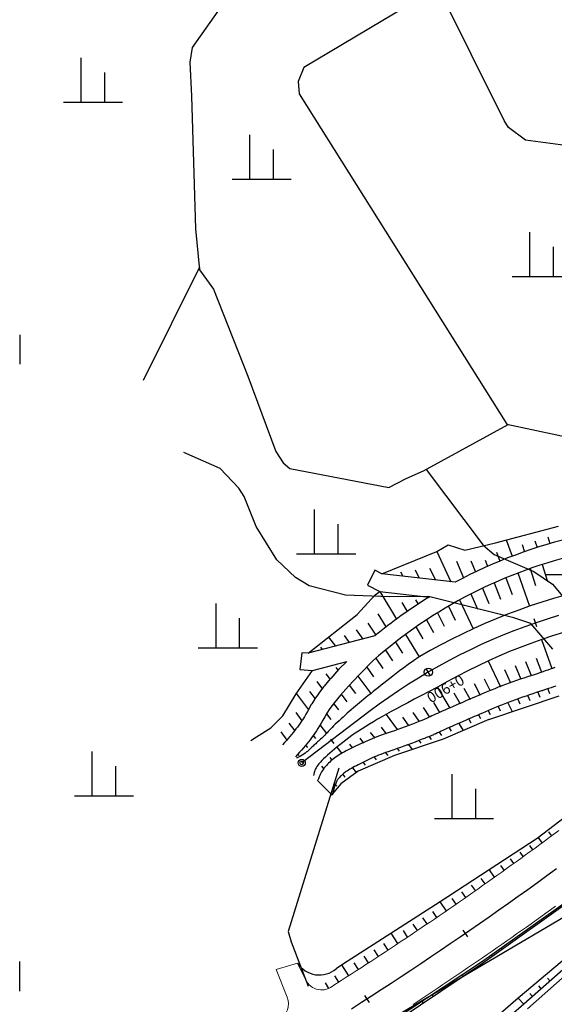
# Model space of a CAD drawing. Units: millimetres. Extents: x 197464 to 204533, y 496755 to 502633.
# Drawn here: x 197521 to 197612, y 498081 to 498247 of the extents above; entities that cross this region are included whole.
import ezdxf

# ---------------------------------------------------------------- set-up
doc = ezdxf.new("R2010")
doc.units = ezdxf.units.MM
doc.linetypes.add('CONTIN', pattern=[0])
for name, color, linetype, true_color in [('3112', 7, 'Continuous', 0xffffff), ('5112', 7, 'Continuous', 0xffffff), ('5211', 7, 'Continuous', 0xffffff)]:
    doc.layers.add(name, color=color, linetype=linetype, true_color=true_color)
doc.layers.add('적성-전곡-노선도', color=7, linetype='Continuous')
doc.styles.add('GHS', font='Gulim.ttf')

msp = doc.modelspace()

# ---------------------------------------------------------------- linework, layer by layer
at = {"layer": '3112', "color": 8}
msp.add_lwpolyline([(197686.683102, 498141.735393), (197679.630067, 498136.951033), (197643.081885, 498113.345195), (197619.841216, 498099.414533), (197584.845851, 498078.772588), (197583.785184, 498077.919004)], dxfattribs=at)
at = {"layer": '5112', "color": 0}
for points in [[(197608.270444, 498264.642604), (197604.326574, 498260.331991), (197597.861872, 498256.250772), (197569.331983, 498239.260426), (197568.387463, 498236.845712), (197568.568808, 498234.767858), (197603.638224, 498178.949749), (197616.347561, 498176.219866), (197620.394727, 498175.462109), (197642.569231, 498182.398863), (197646.220196, 498185.804121), (197667.386618, 498207.520053), (197670.78023, 498209.899879), (197672.232597, 498210.123942), (197700.651873, 498221.061697)], [(197560.106645, 498256.327055), (197550.435671, 498242.590716), (197550.044548, 498240.138521), (197550.348173, 498234.414964), (197550.994837, 498211.977347), (197551.702723, 498205.042484), (197554.04137, 498201.745428), (197559.872932, 498187.037562), (197564.591593, 498174.319503), (197565.855756, 498172.379906), (197566.949311, 498171.43427), (197583.699057, 498168.23929), (197586.617957, 498169.724281), (197589.569442, 498171.035773), (197603.906272, 498178.892175)], [(197667.964599, 498207.925371), (197642.928003, 498209.151425), (197637.132426, 498210.748032), (197634.80081, 498212.296432), (197622.942971, 498223.326652), (197621.01349, 498224.787362), (197619.497804, 498225.242676), (197606.807813, 498226.928388), (197603.942798, 498229.092283), (197603.177597, 498230.257502), (197592.025947, 498252.775316)], [(197551.661649, 498205.444871), (197542.146806, 498186.280729)], [(197611.448379, 498140.856818), (197607.736608, 498145.235099), (197604.847892, 498146.156219), (197590.398753, 498149.764673), (197583.822232, 498149.701259), (197576.375348, 498149.994035), (197570.22744, 498151.584277), (197567.937019, 498152.998901), (197564.757815, 498155.980076), (197561.283218, 498161.64635), (197559.247749, 498166.666012), (197558.366649, 498168.106095), (197555.155786, 498171.42696), (197549.05439, 498174.155555)], [(197590.003906, 498171.273853), (197599.657296, 498158.478013), (197601.485318, 498156.873037), (197608.196433, 498153.99523), (197611.355366, 498151.892036), (197613.147097, 498149.795796), (197614.663058, 498147.884486), (197616.800876, 498142.613074)], [(197575.231524, 498120.777197), (197566.671063, 498093.15667), (197567.198099, 498091.377534), (197570.086953, 498083.908954)]]:
    msp.add_lwpolyline(points, dxfattribs=at)
at = {"layer": '5211', "color": 0}
for points in [[(197531.676552, 498233.366437), (197531.676552, 498240.866437)], [(197535.676552, 498233.366437), (197535.676552, 498238.366437)], [(197528.676552, 498233.366437), (197538.676552, 498233.366437)], [(197560.192619, 498220.354961), (197560.192619, 498227.854961)], [(197564.192619, 498220.354961), (197564.192619, 498225.354961)], [(197557.192619, 498220.354961), (197567.192619, 498220.354961)], [(197607.532249, 498203.88335), (197607.532249, 498211.38335)], [(197611.532249, 498203.88335), (197611.532249, 498208.88335)], [(197604.532249, 498203.88335), (197614.532249, 498203.88335)], [(197521.379275, 498189.04637), (197521.379275, 498194.04637)], [(197571.109755, 498156.999438), (197571.109755, 498164.499438)], [(197575.109755, 498156.999438), (197575.109755, 498161.999438)], [(197568.109755, 498156.999438), (197578.109755, 498156.999438)], [(197610.254921, 498153.512523), (197620.254921, 498153.512523)], [(197554.479001, 498141.100652), (197554.479001, 498148.600652)], [(197558.479001, 498141.100652), (197558.479001, 498146.100652)], [(197551.479001, 498141.100652), (197561.479001, 498141.100652)], [(197533.550764, 498116.074393), (197533.550764, 498123.574393)], [(197537.550764, 498116.074393), (197537.550764, 498121.074393)], [(197594.415783, 498112.262868), (197594.415783, 498119.762868)], [(197530.550764, 498116.074393), (197540.550764, 498116.074393)], [(197598.415783, 498112.262868), (197598.415783, 498117.262868)], [(197591.415783, 498112.262868), (197601.415783, 498112.262868)], [(197521.286236, 498083.053054), (197521.286236, 498088.053054)]]:
    msp.add_lwpolyline(points, dxfattribs=at)
at = {"layer": '적성-전곡-노선도'}
for p, q in [((197601.762229, 498158.871065), (197612.400409, 498161.695213)), ((197603.555762, 498159.347199), (197604.531536, 498156.586866)), ((197608.405997, 498159.214065), (197608.761173, 498158.065015)), ((197610.576475, 498159.863004), (197610.905473, 498158.717965)), ((197582.530815, 498153.618397), (197591.801707, 498157.401452)), ((197591.801707, 498157.401452), (197593.762576, 498158.545664)), ((197591.801707, 498157.401452), (197594.210111, 498152.282873)), ((197593.762576, 498158.545664), (197596.551578, 498157.629108)), ((197596.551578, 498157.629108), (197601.762229, 498158.871065)), ((197606.235068, 498158.564991), (197606.63595, 498157.354434)), ((197595.118282, 498155.734261), (197596.355717, 498152.961725)), ((197597.57111, 498155.816825), (197598.360097, 498153.949592)), ((197599.986991, 498155.898146), (197600.391944, 498154.88365)), ((197601.884895, 498157.264356), (197602.449641, 498155.763016)), ((197581.362954, 498154.208576), (197580.08443, 498151.715818)), ((197582.530815, 498153.618397), (197581.362954, 498154.208576)), ((197588.140022, 498154.264598), (197588.852408, 498152.895525)), ((197590.593498, 498154.5485), (197591.565663, 498152.585265)), ((197607.579178, 498154.506129), (197608.52469, 498151.650933)), ((197609.647167, 498155.198688), (197610.542418, 498152.302416)), ((197594.90401, 498152.203526), (197582.530815, 498153.618397)), ((197583.118103, 498153.68349), (197583.199086, 498153.541981)), ((197585.649194, 498153.976373), (197586.065348, 498153.214224)), ((197603.506381, 498152.953742), (197604.575551, 498150.111423)), ((197605.531685, 498153.75758), (197607.515335, 498148.146104)), ((197580.08443, 498151.715818), (197582.189986, 498150.637821)), ((197599.528975, 498151.183304), (197600.631555, 498148.573918)), ((197601.504932, 498152.095376), (197602.603699, 498149.342727)), ((197578.365147, 498146.734382), (197581.37043, 498150.053308)), ((197581.37043, 498150.053308), (197582.189986, 498150.637821)), ((197582.189986, 498150.637821), (197584.992116, 498145.960916)), ((197582.189986, 498150.637821), (197590.523008, 498149.684942)), ((197588.233921, 498149.242681), (197588.643934, 498148.491778)), ((197595.659908, 498149.201619), (197597.957194, 498144.3192)), ((197597.580111, 498150.218407), (197598.719001, 498147.666665)), ((197611.540546, 498149.437944), (197609.572454, 498148.829598)), ((197613.505993, 498150.002666), (197611.540546, 498149.437944)), ((197585.92765, 498148.774105), (197586.799845, 498147.250037)), ((197593.769897, 498148.133931), (197594.943133, 498145.764643)), ((197605.674731, 498147.495453), (197603.746659, 498146.770187)), ((197607.616921, 498148.182015), (197605.674731, 498147.495453)), ((197609.572454, 498148.829598), (197607.616921, 498148.182015)), ((197570.066698, 498140.187746), (197578.365147, 498146.734382)), ((197581.838344, 498146.833785), (197583.222077, 498144.625659)), ((197590.086369, 498145.850089), (197591.26648, 498143.688825)), ((197591.911568, 498147.016389), (197593.080319, 498144.770267)), ((197601.833478, 498146.006508), (197599.935951, 498145.20472)), ((197603.746659, 498146.770187), (197601.833478, 498146.006508)), ((197608.748182, 498144.6583), (197608.293858, 498145.982532)), ((197608.748182, 498144.6583), (197608.293858, 498145.982532)), ((197610.487071, 498145.972261), (197608.588498, 498145.34354)), ((197612.397837, 498146.562887), (197610.487071, 498145.972261)), ((197578.198406, 498144.164229), (197579.281628, 498142.58017)), ((197580.172139, 498145.259502), (197581.491005, 498143.245554)), ((197588.295707, 498144.636176), (197589.455702, 498142.609208)), ((197598.054839, 498144.365144), (197596.190893, 498143.488117)), ((197599.935951, 498145.20472), (197598.054839, 498144.365144)), ((197606.702879, 498144.676976), (197604.830968, 498143.972836)), ((197608.588498, 498145.34354), (197606.702879, 498144.676976)), ((197581.32767, 498143.111373), (197570.066698, 498140.187746)), ((197573.526859, 498142.917462), (197574.667905, 498141.382333)), ((197576.14956, 498143.160392), (197576.988447, 498141.984803)), ((197586.545462, 498143.368298), (197588.828864, 498139.557178)), ((197594.344859, 498142.573988), (197592.517476, 498141.623124)), ((197596.190893, 498143.488117), (197594.344859, 498142.573988)), ((197601.131256, 498142.452967), (197599.304936, 498141.637846)), ((197602.973512, 498143.2314), (197601.131256, 498142.452967)), ((197604.830968, 498143.972836), (197602.973512, 498143.2314)), ((197609.560075, 498142.505065), (197607.731028, 498141.858499)), ((197609.51506, 498142.489152), (197611.249999, 498137.581245)), ((197611.401688, 498143.114924), (197609.560075, 498142.505065)), ((197613.255128, 498143.68783), (197611.401688, 498143.114924)), ((197572.150505, 498141.201046), (197572.449633, 498140.806415)), ((197584.823382, 498142.070336), (197586.00944, 498140.177653)), ((197592.517476, 498141.623124), (197590.709475, 498140.635906)), ((197597.495283, 498140.786364), (197595.70302, 498139.898862)), ((197599.304936, 498141.637846), (197597.495283, 498140.786364)), ((197605.915276, 498141.175484), (197604.113547, 498140.456293)), ((197607.731028, 498141.858499), (197605.915276, 498141.175484)), ((197568.965845, 498140.24405), (197568.67546, 498137.449358)), ((197570.066698, 498140.187746), (197568.965845, 498140.24405)), ((197570.280879, 498140.356713), (197570.352677, 498140.261993)), ((197581.50489, 498139.328959), (197582.672426, 498137.621601)), ((197583.144294, 498140.720932), (197584.338317, 498138.897623)), ((197588.828864, 498139.557178), (197587.848498, 498138.884124)), ((197588.921578, 498139.612726), (197588.828864, 498139.557178)), ((197590.709475, 498140.635906), (197588.921578, 498139.612726)), ((197595.70302, 498139.898862), (197593.928864, 498138.975695)), ((197602.326562, 498139.701213), (197600.555034, 498138.910548)), ((197604.113547, 498140.456293), (197602.326562, 498139.701213)), ((197608.613525, 498139.376731), (197609.514821, 498136.980697)), ((197568.67546, 498137.449358), (197570.820579, 498137.284013)), ((197570.820579, 498137.284013), (197576.599038, 498138.784244)), ((197575.217271, 498137.433763), (197573.87214, 498135.931907)), ((197574.759311, 498137.759319), (197575.105937, 498137.302025)), ((197576.599038, 498138.784244), (197575.273552, 498137.494877)), ((197581.002647, 498138.887002), (197578.698623, 498136.55108)), ((197579.956129, 498137.825996), (197581.103001, 498136.218807)), ((197586.215815, 498137.724027), (197585.533625, 498137.22055)), ((197586.98246, 498138.275813), (197586.215815, 498137.724027)), ((197587.848498, 498138.884124), (197586.98246, 498138.275813)), ((197590.730343, 498136.383999), (197590.02199, 498137.591573)), ((197590.730343, 498136.383999), (197590.02199, 498137.591573)), ((197592.173525, 498138.017231), (197590.437706, 498137.023855)), ((197593.928864, 498138.975695), (197592.173525, 498138.017231)), ((197598.799673, 498138.084612), (197597.06118, 498137.223736)), ((197600.555034, 498138.910548), (197598.799673, 498138.084612)), ((197600.511681, 498138.890149), (197602.56121, 498134.534287)), ((197603.286888, 498137.432078), (197604.290936, 498135.182456)), ((197605.05457, 498138.106325), (197606.022387, 498135.81587)), ((197606.820095, 498138.779749), (197607.769319, 498136.40174)), ((197610.986428, 498137.481653), (197610.580334, 498137.341523)), ((197611.383505, 498137.619839), (197610.986428, 498137.481653)), ((197611.77629, 498137.75757), (197611.383505, 498137.619839)), ((197568.03318, 498133.298145), (197570.820579, 498137.284013)), ((197573.805542, 498135.854963), (197572.756585, 498134.600667)), ((197573.038123, 498136.719155), (197573.760518, 498135.76612)), ((197578.698623, 498136.55108), (197576.891909, 498134.634964)), ((197578.447881, 498136.296866), (197580.637306, 498133.351279)), ((197583.844419, 498135.917787), (197583.350684, 498135.525365)), ((197584.362864, 498136.325647), (197583.844419, 498135.917787)), ((197584.920953, 498136.757162), (197584.362864, 498136.325647)), ((197585.533625, 498137.22055), (197584.920953, 498136.757162)), ((197588.722099, 498135.995963), (197587.027392, 498134.933967)), ((197590.437706, 498137.023855), (197588.722099, 498135.995963)), ((197595.340252, 498136.328265), (197593.637576, 498135.398557)), ((197597.06118, 498137.223736), (197595.340252, 498136.328265)), ((197599.848689, 498135.858136), (197600.839754, 498133.856733)), ((197605.930326, 498135.787222), (197605.312626, 498135.574861)), ((197606.537393, 498135.99234), (197605.930326, 498135.787222)), ((197607.129425, 498136.189785), (197606.537393, 498135.99234)), ((197607.702021, 498136.379129), (197607.129425, 498136.189785)), ((197608.250781, 498136.559944), (197607.702021, 498136.379129)), ((197608.771304, 498136.731801), (197608.250781, 498136.559944)), ((197609.260708, 498136.89459), (197608.771304, 498136.731801)), ((197609.722199, 498137.049481), (197609.260708, 498136.89459)), ((197610.160499, 498137.197962), (197609.722199, 498137.049481)), ((197610.580334, 498137.341523), (197610.160499, 498137.197962)), ((197571.521031, 498135.409735), (197572.485058, 498134.13792)), ((197572.679742, 498134.504864), (197571.878472, 498133.462881)), ((197576.891909, 498134.634964), (197575.512211, 498133.083836)), ((197577.019134, 498134.777996), (197578.067985, 498133.394275)), ((197581.938795, 498134.397905), (197581.49105, 498134.038995)), ((197582.39846, 498134.765623), (197581.938795, 498134.397905)), ((197582.869328, 498135.141619), (197582.39846, 498134.765623)), ((197583.350684, 498135.525365), (197582.869328, 498135.141619)), ((197587.027392, 498134.933967), (197585.354263, 498133.838292)), ((197591.933212, 498134.422628), (197590.505619, 498133.689608)), ((197591.911789, 498134.41161), (197594.00534, 498130.917362)), ((197591.953833, 498134.434983), (197591.912591, 498134.410273)), ((197593.637576, 498135.398557), (197591.953833, 498134.434983)), ((197596.403432, 498134.280963), (197597.453769, 498132.357367)), ((197598.127633, 498135.07027), (197599.148726, 498133.10792)), ((197601.610404, 498134.186758), (197601.023226, 498133.949207)), ((197602.210567, 498134.425383), (197601.610404, 498134.186758)), ((197602.821112, 498134.663324), (197602.210567, 498134.425383)), ((197603.439433, 498134.898823), (197602.821112, 498134.663324)), ((197604.062928, 498135.130122), (197603.439433, 498134.898823)), ((197604.688693, 498135.355684), (197604.062928, 498135.130122)), ((197605.312626, 498135.574861), (197604.688693, 498135.355684)), ((197610.676764, 498134.205398), (197610.215273, 498134.050507)), ((197610.569178, 498134.177757), (197610.879939, 498133.351619)), ((197611.123065, 498134.356578), (197610.684765, 498134.208096)), ((197611.550993, 498134.502893), (197611.131158, 498134.359332)), ((197611.965004, 498134.645742), (197611.55891, 498134.505613)), ((197565.803619, 498129.590835), (197568.03318, 498133.298145)), ((197568.066374, 498133.345611), (197570.141627, 498130.607786)), ((197570.312516, 498133.693217), (197571.219692, 498132.496403)), ((197571.794426, 498133.348049), (197571.192357, 498132.48313)), ((197575.512211, 498133.083836), (197574.489236, 498131.842877)), ((197575.658842, 498133.261712), (197576.621482, 498131.991728)), ((197579.833582, 498132.702018), (197579.455603, 498132.394564)), ((197580.22649, 498133.020404), (197579.833582, 498132.702018)), ((197580.634182, 498133.349715), (197580.22649, 498133.020404)), ((197581.05594, 498133.689422), (197580.634182, 498133.349715)), ((197581.49105, 498134.038995), (197581.05594, 498133.689422)), ((197583.70338, 498132.709375), (197582.075404, 498131.547669)), ((197585.354263, 498133.838292), (197583.70338, 498132.709375)), ((197589.20039, 498133.015878), (197588.006009, 498132.395174)), ((197590.505619, 498133.689608), (197589.20039, 498133.015878)), ((197594.674691, 498133.489579), (197595.753505, 498131.604465)), ((197597.419198, 498132.427691), (197596.957111, 498132.227328)), ((197597.886564, 498132.629543), (197597.419198, 498132.427691)), ((197598.36374, 498132.834539), (197597.886564, 498132.629543)), ((197598.855256, 498133.044332), (197598.36374, 498132.834539)), ((197599.365643, 498133.260577), (197598.855256, 498133.044332)), ((197599.898242, 498133.484359), (197599.365643, 498133.260577)), ((197600.451638, 498133.714488), (197599.898242, 498133.484359)), ((197601.023226, 498133.949207), (197600.451638, 498133.714488)), ((197600.601622, 498128.996372), (197612.482914, 498132.989689)), ((197605.694504, 498132.529292), (197605.093319, 498132.312589)), ((197606.297453, 498132.741097), (197605.694504, 498132.529292)), ((197606.898164, 498132.947618), (197606.297453, 498132.741097)), ((197607.492114, 498133.148304), (197606.898164, 498132.947618)), ((197607.212289, 498132.999827), (197607.541883, 498132.219803)), ((197608.074922, 498133.342673), (197607.492114, 498133.148304)), ((197608.642377, 498133.530317), (197608.074922, 498133.342673)), ((197609.189621, 498133.710632), (197608.642377, 498133.530317)), ((197608.890572, 498133.592758), (197609.212503, 498132.786251)), ((197609.711851, 498133.883052), (197609.191329, 498133.711195)), ((197610.207581, 498134.047937), (197609.718177, 498133.885148)), ((197570.216324, 498130.858634), (197569.930955, 498130.331905)), ((197570.592695, 498131.524351), (197570.243571, 498130.907819)), ((197571.109638, 498132.357712), (197570.658284, 498131.63461)), ((197573.75269, 498130.857267), (197573.23228, 498130.07219)), ((197574.489236, 498131.842877), (197573.75269, 498130.857267)), ((197574.321426, 498131.71525), (197575.174978, 498130.589181)), ((197577.703552, 498130.937905), (197577.361783, 498130.644456)), ((197578.044596, 498131.227174), (197577.703552, 498130.937905)), ((197578.387619, 498131.514869), (197578.044596, 498131.227174)), ((197578.735325, 498131.803595), (197578.387619, 498131.514869)), ((197579.090418, 498132.095958), (197578.735325, 498131.803595)), ((197579.455603, 498132.394564), (197579.090418, 498132.095958)), ((197582.075404, 498131.547669), (197580.56587, 498130.425647)), ((197584.972818, 498130.788561), (197584.106691, 498130.317306)), ((197585.903737, 498131.28778), (197584.972818, 498130.788561)), ((197586.910962, 498131.821229), (197585.903737, 498131.28778)), ((197588.006009, 498132.395174), (197586.910962, 498131.821229)), ((197589.511599, 498130.997866), (197590.563987, 498129.390838)), ((197591.239453, 498131.831729), (197592.279985, 498130.171274)), ((197593.613014, 498130.773694), (197593.147531, 498130.569675)), ((197594.093748, 498130.983271), (197593.613014, 498130.773694)), ((197594.58271, 498131.195734), (197594.093748, 498130.983271)), ((197595.072876, 498131.408414), (197594.58271, 498131.195734)), ((197595.557224, 498131.618637), (197595.072876, 498131.408414)), ((197596.030655, 498131.824455), (197595.557224, 498131.618637)), ((197596.495774, 498132.026801), (197596.030655, 498131.824455)), ((197596.957111, 498132.227328), (197596.495774, 498132.026801)), ((197601.597396, 498130.941893), (197601.055253, 498130.716443)), ((197602.155581, 498131.171108), (197601.597396, 498130.941893)), ((197602.727168, 498131.402351), (197602.155581, 498131.171108)), ((197602.173647, 498131.163007), (197602.535867, 498130.431522)), ((197603.309458, 498131.63387), (197602.727168, 498131.402351)), ((197603.899695, 498131.863896), (197603.309458, 498131.63387)), ((197603.843254, 498131.809559), (197604.543535, 498130.321254)), ((197604.495058, 498132.090651), (197603.899695, 498131.863896)), ((197605.093319, 498132.312589), (197604.495058, 498132.090651)), ((197605.530304, 498132.405588), (197605.878438, 498131.625577)), ((197563.735678, 498127.572291), (197565.803619, 498129.590835)), ((197567.984719, 498130.142457), (197569.015917, 498128.782024)), ((197580.56587, 498130.425647), (197568.97643, 498121.64093)), ((197569.430949, 498129.460704), (197569.191595, 498129.074371)), ((197569.675125, 498129.875098), (197569.430949, 498129.460704)), ((197569.930955, 498130.331905), (197569.675125, 498129.875098)), ((197572.857714, 498129.432824), (197572.558698, 498128.884353)), ((197573.23228, 498130.07219), (197572.857714, 498129.432824)), ((197573.143927, 498129.957812), (197573.894844, 498128.967147)), ((197575.617608, 498129.087615), (197575.281596, 498128.775659)), ((197575.962989, 498129.403872), (197575.617608, 498129.087615)), ((197576.313862, 498129.721008), (197575.962989, 498129.403872)), ((197576.666353, 498130.035598), (197576.313862, 498129.721008)), ((197577.016586, 498130.344221), (197576.666353, 498130.035598)), ((197577.361783, 498130.644456), (197577.016586, 498130.344221)), ((197582.524125, 498129.434307), (197581.792854, 498129.014087)), ((197583.293843, 498129.867751), (197582.524125, 498129.434307)), ((197583.264019, 498129.817377), (197585.126868, 498127.311155)), ((197584.106691, 498130.317306), (197583.293843, 498129.867751)), ((197585.985741, 498129.376303), (197586.966912, 498128.001323)), ((197587.754507, 498130.189769), (197588.784761, 498128.683166)), ((197590.058268, 498129.160836), (197589.693515, 498129.00438)), ((197590.38433, 498129.305646), (197590.058268, 498129.160836)), ((197590.685374, 498129.443457), (197590.38433, 498129.305646)), ((197590.975073, 498129.578917), (197590.685374, 498129.443457)), ((197591.267098, 498129.716675), (197590.975073, 498129.578917)), ((197591.575123, 498129.861378), (197591.267098, 498129.716675)), ((197591.912819, 498130.017675), (197591.575123, 498129.861378)), ((197592.29041, 498130.188995), (197591.912819, 498130.017675)), ((197592.704321, 498130.373885), (197592.29041, 498130.188995)), ((197593.147531, 498130.569675), (197592.704321, 498130.373885)), ((197597.692114, 498129.275661), (197597.227429, 498129.073505)), ((197598.151789, 498129.475466), (197597.692114, 498129.275661)), ((197598.610664, 498129.674436), (197598.151789, 498129.475466)), ((197599.073385, 498129.874282), (197598.610664, 498129.674436)), ((197598.865354, 498129.772177), (197599.217461, 498129.127326)), ((197599.544668, 498130.076746), (197599.073385, 498129.874282)), ((197600.029282, 498130.283593), (197599.544668, 498130.076746)), ((197600.53187, 498130.496534), (197600.029282, 498130.283593)), ((197600.522043, 498130.468661), (197600.853994, 498129.830712)), ((197601.055253, 498130.716443), (197600.53187, 498130.496534)), ((197561.34867, 498126.056052), (197563.735678, 498127.572291)), ((197566.820097, 498128.368031), (197567.796935, 498127.079314)), ((197568.245124, 498127.709904), (197568.001279, 498127.389964)), ((197568.484262, 498128.033915), (197568.245124, 498127.709904)), ((197568.720274, 498128.366015), (197568.484262, 498128.033915)), ((197568.955349, 498128.711153), (197568.720274, 498128.366015)), ((197569.191595, 498129.074371), (197568.955349, 498128.711153)), ((197571.724431, 498127.46632), (197571.452804, 498127.048705)), ((197571.998711, 498127.909025), (197571.724431, 498127.46632)), ((197572.27651, 498128.380482), (197571.998711, 498127.909025)), ((197572.061904, 498128.074416), (197573.167516, 498126.615812)), ((197572.558698, 498128.884353), (197572.27651, 498128.380482)), ((197574.107546, 498127.638481), (197573.86822, 498127.393485)), ((197574.368518, 498127.899839), (197574.107546, 498127.638481)), ((197574.653176, 498128.178348), (197574.368518, 498127.899839)), ((197574.958826, 498128.471429), (197574.653176, 498128.178348)), ((197575.281596, 498128.775659), (197574.958826, 498128.471429)), ((197579.185887, 498127.421247), (197578.597087, 498127.033995)), ((197579.796546, 498127.810672), (197579.185887, 498127.421247)), ((197580.432382, 498128.20448), (197579.796546, 498127.810672)), ((197581.096712, 498128.604882), (197580.432382, 498128.20448)), ((197581.792854, 498129.014087), (197581.096712, 498128.604882)), ((197582.392738, 498127.688745), (197583.220849, 498126.596241)), ((197585.852228, 498127.523281), (197585.240661, 498127.300733)), ((197586.473025, 498127.752108), (197585.852228, 498127.523281)), ((197587.090506, 498127.982677), (197586.473025, 498127.752108)), ((197587.692128, 498128.21045), (197587.090506, 498127.982677)), ((197588.265347, 498128.430891), (197587.692128, 498128.21045)), ((197588.797619, 498128.639462), (197588.265347, 498128.430891)), ((197589.2764, 498128.831627), (197588.797619, 498128.639462)), ((197589.693515, 498129.00438), (197589.2764, 498128.831627)), ((197600.601622, 498128.996372), (197592.905687, 498125.672173)), ((197593.521961, 498127.453422), (197593.162643, 498127.290393)), ((197593.922227, 498127.632217), (197593.521961, 498127.453422)), ((197593.891909, 498127.599004), (197594.267414, 498126.999783)), ((197594.355804, 498127.823752), (197593.922227, 498127.632217)), ((197594.814601, 498128.02484), (197594.355804, 498127.823752)), ((197595.290974, 498128.232516), (197594.814601, 498128.02484)), ((197595.777553, 498128.443944), (197595.290974, 498128.232516)), ((197595.554409, 498128.331882), (197596.275788, 498127.127862)), ((197596.266993, 498128.656308), (197595.777553, 498128.443944)), ((197596.751672, 498128.866675), (197596.267324, 498128.656452)), ((197597.226728, 498129.0732), (197596.753297, 498128.867382)), ((197597.20894, 498129.061247), (197597.575094, 498128.421432)), ((197560.343582, 498125.417616), (197561.34867, 498126.056052)), ((197565.443338, 498126.873472), (197566.473966, 498125.513793)), ((197566.686222, 498125.79537), (197566.38423, 498125.453547)), ((197566.970827, 498126.124363), (197566.686222, 498125.79537)), ((197567.241286, 498126.444324), (197566.970827, 498126.124363)), ((197567.500972, 498126.759246), (197567.241286, 498126.444324)), ((197567.75334, 498127.073286), (197567.500972, 498126.759246)), ((197568.001279, 498127.389964), (197567.75334, 498127.073286)), ((197570.645152, 498125.909793), (197570.37545, 498125.555927)), ((197570.914033, 498126.274103), (197570.645152, 498125.909793)), ((197571.182961, 498126.65252), (197570.914033, 498126.274103)), ((197570.915422, 498126.276058), (197571.316804, 498125.746527)), ((197571.452804, 498127.048705), (197571.182961, 498126.65252)), ((197572.351518, 498125.828255), (197572.174996, 498125.661719)), ((197572.528918, 498125.999471), (197572.351518, 498125.828255)), ((197572.706297, 498126.175485), (197572.528918, 498125.999471)), ((197572.883445, 498126.356664), (197572.706297, 498126.175485)), ((197573.062897, 498126.544391), (197572.883445, 498126.356664)), ((197573.247877, 498126.740301), (197573.062897, 498126.544391)), ((197573.441609, 498126.94603), (197573.247877, 498126.740301)), ((197573.647315, 498127.163212), (197573.441609, 498126.94603)), ((197573.86822, 498127.393485), (197573.647315, 498127.163212)), ((197576.93444, 498125.868497), (197576.413608, 498125.480472)), ((197577.472518, 498126.257835), (197576.93444, 498125.868497)), ((197578.02683, 498126.646706), (197577.472518, 498126.257835)), ((197578.597087, 498127.033995), (197578.02683, 498126.646706)), ((197578.773277, 498125.842042), (197579.407172, 498125.005761)), ((197580.558399, 498126.797859), (197581.308742, 498125.807951)), ((197581.278855, 498125.888379), (197580.868043, 498125.728218)), ((197581.700756, 498126.046374), (197581.278855, 498125.888379)), ((197582.137065, 498126.204705), (197581.700756, 498126.046374)), ((197582.591101, 498126.365875), (197582.137065, 498126.204705)), ((197583.06618, 498126.532386), (197582.591101, 498126.365875)), ((197583.565622, 498126.706743), (197583.06618, 498126.532386)), ((197584.092745, 498126.891446), (197583.565622, 498126.706743)), ((197584.650866, 498127.089), (197584.092745, 498126.891446)), ((197585.240661, 498127.300733), (197584.650866, 498127.089)), ((197589.892142, 498125.846253), (197589.35987, 498125.637681)), ((197590.393843, 498126.047508), (197589.915062, 498125.855343)), ((197590.841438, 498126.232688), (197590.424323, 498126.059936)), ((197590.537367, 498126.120225), (197590.881573, 498125.616872)), ((197591.240884, 498126.403769), (197590.876132, 498126.247313)), ((197591.601996, 498126.563879), (197591.275934, 498126.419069)), ((197591.934082, 498126.715688), (197591.633038, 498126.577877)), ((197592.245789, 498126.86133), (197591.956091, 498126.72587)), ((197592.22004, 498126.861996), (197592.599316, 498126.28283)), ((197592.544859, 498127.002392), (197592.255003, 498126.865658)), ((197592.842968, 498127.142437), (197592.544859, 498127.002392)), ((197593.162643, 498127.290393), (197592.842968, 498127.142437)), ((197566.061768, 498125.095293), (197565.709084, 498124.709715)), ((197566.38423, 498125.453547), (197566.061768, 498125.095293)), ((197569.250894, 498124.174597), (197568.944839, 498123.820808)), ((197569.544224, 498124.521615), (197569.250894, 498124.174597)), ((197569.827588, 498124.86525), (197569.544224, 498124.521615)), ((197569.63818, 498124.650211), (197569.936725, 498124.256348)), ((197570.103743, 498125.208891), (197569.827588, 498124.86525)), ((197570.37545, 498125.555927), (197570.103743, 498125.208891)), ((197570.594495, 498124.200756), (197570.442312, 498124.058025)), ((197570.742726, 498124.34029), (197570.594495, 498124.200756)), ((197570.889049, 498124.478064), (197570.742726, 498124.34029)), ((197571.03551, 498124.615513), (197570.889049, 498124.478064)), ((197571.184152, 498124.754075), (197571.03551, 498124.615513)), ((197571.337021, 498124.895184), (197571.184152, 498124.754075)), ((197571.495669, 498125.040058), (197571.337021, 498124.895184)), ((197571.65969, 498125.189033), (197571.495669, 498125.040058)), ((197571.828184, 498125.342224), (197571.65969, 498125.189033)), ((197572.000252, 498125.499747), (197571.828184, 498125.342224)), ((197572.174996, 498125.661719), (197572.000252, 498125.499747)), ((197574.461491, 498124.920201), (197573.916151, 498125.639652)), ((197574.461491, 498124.920201), (197573.916151, 498125.639652)), ((197574.964682, 498124.342078), (197574.522931, 498123.977108)), ((197574.926505, 498124.295225), (197575.733507, 498123.230569)), ((197575.427718, 498124.715483), (197574.964682, 498124.342078)), ((197575.91103, 498125.095541), (197575.427718, 498124.715483)), ((197576.413608, 498125.480472), (197575.91103, 498125.095541)), ((197577.051642, 498124.80247), (197577.525254, 498124.177645)), ((197577.502079, 498124.174726), (197577.162151, 498124.002351)), ((197577.849209, 498124.348524), (197577.502079, 498124.174726)), ((197578.202755, 498124.523722), (197577.849209, 498124.348524)), ((197578.562716, 498124.699693), (197578.202755, 498124.523722)), ((197578.929286, 498124.87566), (197578.562716, 498124.699693)), ((197579.302657, 498125.050845), (197578.929286, 498124.87566)), ((197579.683025, 498125.224471), (197579.302657, 498125.050845)), ((197580.070582, 498125.39576), (197579.683025, 498125.224471)), ((197580.465524, 498125.563935), (197580.070582, 498125.39576)), ((197580.868043, 498125.728218), (197580.465524, 498125.563935)), ((197592.905687, 498125.672173), (197584.636141, 498122.92213)), ((197585.651892, 498124.260936), (197585.093771, 498124.063382)), ((197586.254305, 498124.477167), (197585.66451, 498124.265434)), ((197586.87811, 498124.704138), (197586.266543, 498124.48159)), ((197587.510591, 498124.937245), (197586.889794, 498124.708418)), ((197587.023853, 498124.759008), (197587.645362, 498123.922848)), ((197588.139938, 498125.172216), (197587.522457, 498124.941647)), ((197588.754345, 498125.404796), (197588.152723, 498125.177023)), ((197589.342165, 498125.630808), (197588.768946, 498125.410367)), ((197588.79916, 498125.433673), (197589.120497, 498124.983363)), ((197568.283513, 498123.079358), (197567.922725, 498122.684921)), ((197568.433629, 498122.612486), (197568.068456, 498122.467125)), ((197568.623298, 498123.456858), (197568.283513, 498123.079358)), ((197568.302913, 498123.100912), (197568.462022, 498122.891004)), ((197568.75924, 498122.76721), (197568.433629, 498122.612486)), ((197568.944839, 498123.820808), (197568.623298, 498123.456858)), ((197569.0495, 498122.928887), (197568.75924, 498122.76721)), ((197569.308619, 498123.095108), (197569.0495, 498122.928887)), ((197569.540809, 498123.263462), (197569.308619, 498123.095108)), ((197569.75028, 498123.43154), (197569.540809, 498123.263462)), ((197569.941244, 498123.596932), (197569.75028, 498123.43154)), ((197570.117912, 498123.757229), (197569.941244, 498123.596932)), ((197570.284132, 498123.910661), (197570.117912, 498123.757229)), ((197570.442312, 498124.058025), (197570.284132, 498123.910661)), ((197572.990153, 498122.631997), (197572.671576, 498122.328808)), ((197573.335841, 498122.949071), (197572.990153, 498122.631997)), ((197573.707372, 498123.2794), (197573.335841, 498122.949071)), ((197574.103477, 498123.622353), (197573.707372, 498123.2794)), ((197573.751373, 498122.534665), (197574.091329, 498122.08617)), ((197574.522931, 498123.977108), (197574.103477, 498123.622353)), ((197574.579048, 498122.490573), (197574.351598, 498122.320561)), ((197574.816926, 498122.658354), (197574.579048, 498122.490573)), ((197575.066448, 498122.824826), (197574.816926, 498122.658354)), ((197575.328829, 498122.990913), (197575.066448, 498122.824826)), ((197575.60492, 498123.157404), (197575.328829, 498122.990913)), ((197575.894106, 498123.324559), (197575.60492, 498123.157404)), ((197576.195404, 498123.492504), (197575.894106, 498123.324559)), ((197576.507832, 498123.661367), (197576.195404, 498123.492504)), ((197576.830408, 498123.831274), (197576.507832, 498123.661367)), ((197577.162151, 498124.002351), (197576.830408, 498123.831274)), ((197584.636141, 498122.92213), (197578.494187, 498120.272214)), ((197580.91232, 498122.487838), (197580.562719, 498122.328256)), ((197581.264682, 498122.643571), (197580.91232, 498122.487838)), ((197581.230208, 498122.60068), (197581.55808, 498122.168127)), ((197581.620076, 498122.794906), (197581.264682, 498122.643571)), ((197581.979781, 498122.941715), (197581.620076, 498122.794906)), ((197582.349804, 498123.085974), (197581.979781, 498122.941715)), ((197582.738512, 498123.231538), (197582.349804, 498123.085974)), ((197583.150541, 498123.381059), (197582.738512, 498123.231538)), ((197583.589034, 498123.536711), (197583.150541, 498123.381059)), ((197583.163018, 498123.361655), (197583.510922, 498122.902675)), ((197584.05672, 498123.700632), (197583.589034, 498123.536711)), ((197584.554408, 498123.874376), (197584.05672, 498123.700632)), ((197585.084804, 498124.060224), (197584.557681, 498123.875521)), ((197585.13237, 498124.074423), (197585.463764, 498123.637223)), ((197571.393594, 498120.828881), (197571.284006, 498120.622385)), ((197571.528878, 498121.042218), (197571.393594, 498120.828881)), ((197571.693737, 498121.267491), (197571.528878, 498121.042218)), ((197571.89119, 498121.508844), (197571.693737, 498121.267491)), ((197572.120826, 498121.766601), (197571.89119, 498121.508844)), ((197572.381378, 498122.040133), (197572.120826, 498121.766601)), ((197572.333575, 498121.094249), (197572.704129, 498120.605386)), ((197572.671576, 498122.328808), (197572.381378, 498122.040133)), ((197572.790186, 498120.788446), (197572.629251, 498120.574991)), ((197572.961382, 498120.998513), (197572.790186, 498120.788446)), ((197573.14136, 498121.204327), (197572.961382, 498120.998513)), ((197573.328642, 498121.405023), (197573.14136, 498121.204327)), ((197573.521749, 498121.599739), (197573.328642, 498121.405023)), ((197573.719651, 498121.787906), (197573.521749, 498121.599739)), ((197573.923116, 498121.97015), (197573.719651, 498121.787906)), ((197574.133359, 498122.147394), (197573.923116, 498121.97015)), ((197574.351598, 498122.320561), (197574.133359, 498122.147394)), ((197577.639001, 498120.862598), (197577.375166, 498120.715534)), ((197577.587015, 498120.785287), (197578.162621, 498120.025905)), ((197577.920129, 498121.014543), (197577.639001, 498120.862598)), ((197578.216976, 498121.170898), (197577.920129, 498121.014543)), ((197578.528071, 498121.331328), (197578.216976, 498121.170898)), ((197578.852029, 498121.495604), (197578.528071, 498121.331328)), ((197579.186782, 498121.663205), (197578.852029, 498121.495604)), ((197579.527577, 498121.832084), (197579.186782, 498121.663205)), ((197579.379553, 498121.731319), (197579.719947, 498121.282246)), ((197579.870656, 498121.999803), (197579.527577, 498121.832084)), ((197580.215597, 498122.165387), (197579.870656, 498121.999803)), ((197580.562719, 498122.328256), (197580.215597, 498122.165387)), ((197571.02508, 498119.762861), (197570.985819, 498119.514111)), ((197571.070652, 498119.992967), (197571.02508, 498119.762861)), ((197571.126412, 498120.209525), (197571.070652, 498119.992967)), ((197571.196238, 498120.417632), (197571.126412, 498120.209525)), ((197571.284006, 498120.622385), (197571.196238, 498120.417632)), ((197571.872579, 498119.108939), (197571.807278, 498118.947529)), ((197571.944357, 498119.292775), (197571.872579, 498119.108939)), ((197572.025037, 498119.493446), (197571.944357, 498119.292775)), ((197572.117042, 498119.705364), (197572.025037, 498119.493446)), ((197572.222798, 498119.922941), (197572.117042, 498119.705364)), ((197572.344079, 498120.141374), (197572.222798, 498119.922941)), ((197572.480056, 498120.359012), (197572.344079, 498120.141374)), ((197572.629251, 498120.574991), (197572.480056, 498120.359012)), ((197575.367782, 498119.19301), (197575.254005, 498119.062901)), ((197575.490871, 498119.324916), (197575.367782, 498119.19301)), ((197575.620837, 498119.455965), (197575.490871, 498119.324916)), ((197578.494187, 498120.272214), (197575.587868, 498118.113216)), ((197575.754479, 498119.583032), (197575.620837, 498119.455965)), ((197575.891181, 498119.705477), (197575.754479, 498119.583032)), ((197576.032968, 498119.825009), (197575.891181, 498119.705477)), ((197575.931592, 498119.658362), (197576.244327, 498119.245778)), ((197576.182392, 498119.943573), (197576.032968, 498119.825009)), ((197576.342006, 498120.06288), (197576.182392, 498119.943573)), ((197576.514261, 498120.184376), (197576.342006, 498120.06288)), ((197576.701439, 498120.309254), (197576.514261, 498120.184376)), ((197576.905891, 498120.438672), (197576.701439, 498120.309254)), ((197577.130307, 498120.574001), (197576.905891, 498120.438672)), ((197577.375166, 498120.715534), (197577.130307, 498120.574001)), ((197571.686406, 498118.714336), (197571.625987, 498118.653732)), ((197574.120649, 498116.188462), (197571.625987, 498118.653732)), ((197571.746028, 498118.814131), (197571.686406, 498118.714336)), ((197571.807278, 498118.947529), (197571.746028, 498118.814131)), ((197574.635369, 498118.057554), (197574.120649, 498116.188462)), ((197575.587868, 498118.113216), (197574.181289, 498116.385454)), ((197574.733428, 498118.187645), (197574.66712, 498118.017819)), ((197574.708336, 498117.961291), (197574.890553, 498117.720896)), ((197574.793205, 498118.336326), (197574.733428, 498118.187645)), ((197574.84329, 498118.45169), (197574.793205, 498118.336326)), ((197574.885263, 498118.538041), (197574.84329, 498118.45169)), ((197574.929336, 498118.617419), (197574.885263, 498118.538041)), ((197574.987672, 498118.710789), (197574.929336, 498118.617419)), ((197575.062189, 498118.818661), (197574.987672, 498118.710789)), ((197575.151522, 498118.937148), (197575.062189, 498118.818661)), ((197575.254005, 498119.062901), (197575.151522, 498118.937148)), ((197610.446021, 498102.529774), (197608.826375, 498101.356427)), ((197612.062049, 498103.7081), (197610.446021, 498102.529774)), ((197608.826375, 498101.356427), (197607.203127, 498100.188068)), ((197607.203127, 498100.188068), (197605.576291, 498099.02471)), ((197603.945884, 498097.866363), (197602.31192, 498096.713038)), ((197605.576291, 498099.02471), (197603.945884, 498097.866363)), ((197602.31192, 498096.713038), (197600.674415, 498095.564746)), ((197599.033384, 498094.421498), (197597.388844, 498093.283305)), ((197600.674415, 498095.564746), (197599.033384, 498094.421498)), ((197597.388844, 498093.283305), (197595.740809, 498092.150177)), ((197597.08676, 498092.225194), (197596.293301, 498093.378634)), ((197594.089296, 498091.022126), (197592.434319, 498089.899161)), ((197595.740809, 498092.150177), (197594.089296, 498091.022126)), ((197592.434319, 498089.899161), (197590.775896, 498088.781294)), ((197589.11404, 498087.668535), (197587.448768, 498086.560894)), ((197590.775896, 498088.781294), (197589.11404, 498087.668535)), ((197587.448768, 498086.560894), (197585.780096, 498085.458383)), ((197584.10804, 498084.361012), (197582.432615, 498083.26879)), ((197585.780096, 498085.458383), (197584.10804, 498084.361012)), ((197582.432615, 498083.26879), (197580.753837, 498082.181729)), ((197579.071723, 498081.099838), (197577.386287, 498080.023128)), ((197580.753837, 498082.181729), (197579.071723, 498081.099838)), ((197580.419344, 498081.133412), (197579.661746, 498082.310717))]:
    msp.add_line(p, q, dxfattribs=at)
at = {"layer": '적성-전곡-노선도', "linetype": 'CONTIN'}
for p, q in [((197624.30485, 498120.740475), (197608.764463, 498108.858955)), ((197611.23818, 498109.307334), (197610.740474, 498109.981905)), ((197608.764463, 498108.858955), (197592.366581, 498098.147184)), ((197608.037331, 498106.960881), (197607.532056, 498107.654604)), ((197609.639543, 498108.131633), (197608.983564, 498109.02647)), ((197606.431403, 498105.794977), (197605.893205, 498106.5387)), ((197603.208572, 498103.477838), (197602.616089, 498104.307276)), ((197604.821802, 498104.633951), (197604.254549, 498105.422924)), ((197601.591759, 498102.326672), (197600.696275, 498103.588483)), ((197598.347568, 498100.039307), (197597.701883, 498100.961098)), ((197599.971409, 498101.180484), (197599.339756, 498102.076363)), ((197596.720283, 498098.903173), (197596.064205, 498099.845961)), ((197615.621101, 498099.497253), (197599.359861, 498087.963097)), ((197615.743007, 498099.330809), (197599.523463, 498087.724848)), ((197592.366581, 498098.147184), (197575.883615, 498087.573081)), ((197593.455565, 498096.646162), (197592.406678, 498098.173378)), ((197595.089599, 498097.772115), (197594.426723, 498098.730952)), ((197591.818081, 498095.525247), (197591.131105, 498096.532132)), ((197610.914965, 498096.159174), (197610.982162, 498096.065712)), ((197588.532466, 498093.298328), (197587.813641, 498094.365947)), ((197590.177033, 498094.409292), (197589.472332, 498095.449013)), ((197620.717066, 498094.635229), (197605.583605, 498081.881539)), ((197585.232963, 498091.091506), (197584.077985, 498092.829909)), ((197586.884427, 498092.192389), (197586.155033, 498093.282934)), ((197621.344218, 498093.936434), (197606.508848, 498080.829627)), ((197621.97506, 498093.233528), (197607.1693, 498080.078758)), ((197583.578119, 498089.99571), (197582.838065, 498091.117067)), ((197581.934479, 498088.910854), (197581.197421, 498090.04276)), ((197601.044713, 498089.158168), (197601.124449, 498089.042832)), ((197602.689755, 498090.325003), (197602.767453, 498090.213349)), ((197575.883615, 498087.573081), (197574.780439, 498086.83197)), ((197576.925654, 498085.663857), (197575.760881, 498087.476676)), ((197578.58249, 498086.728156), (197577.845432, 498087.860062)), ((197580.258484, 498087.819505), (197579.521427, 498088.951411)), ((197599.359861, 498087.963097), (197583.786119, 498077.614185)), ((197599.523463, 498087.724848), (197585.641902, 498078.338355)), ((197573.582913, 498083.510182), (197572.98154, 498084.455813)), ((197575.251294, 498084.591829), (197574.595343, 498085.617988)), ((197594.361152, 498084.641403), (197594.455357, 498084.501488)), ((197596.040939, 498085.757639), (197596.131016, 498085.624738)), ((197610.959372, 498084.761592), (197610.541092, 498085.234269)), ((197592.681366, 498083.525168), (197592.779656, 498083.378211)), ((197607.992348, 498082.140274), (197607.544471, 498082.648441)), ((197609.475856, 498083.450929), (197609.04276, 498083.941336)), ((197589.321793, 498081.292697), (197589.42813, 498081.131571)), ((197591.001579, 498082.408932), (197591.206248, 498082.100878)), ((197605.583605, 498081.881539), (197593.867128, 498071.784107)), ((197606.508848, 498080.829627), (197594.776655, 498070.613786)), ((197606.508848, 498080.829627), (197605.583605, 498081.881539))]:
    msp.add_line(p, q, dxfattribs=at)
at = {"layer": '적성-전곡-노선도', "lineweight": 0}
for p, q in [((197611.629509, 498109.596052), (197610.831007, 498109.006926)), ((197612.427103, 498110.186405), (197611.629509, 498109.596052)), ((197609.231289, 498107.832363), (197608.430077, 498107.246929)), ((197610.0316, 498108.419029), (197609.231289, 498107.832363)), ((197610.831007, 498109.006926), (197610.0316, 498108.419029)), ((197610.0316, 498108.419029), (197610.0316, 498108.419029)), ((197606.824955, 498106.079762), (197606.021049, 498105.498032)), ((197607.627965, 498106.662728), (197606.824955, 498106.079762)), ((197608.430077, 498107.246929), (197607.627965, 498106.662728)), ((197604.410557, 498104.338286), (197603.603975, 498103.760273)), ((197605.216249, 498104.91754), (197604.410557, 498104.338286)), ((197606.021049, 498105.498032), (197605.216249, 498104.91754)), ((197601.988148, 498102.607972), (197601.178906, 498102.033687)), ((197602.796504, 498103.183501), (197601.988148, 498102.607972)), ((197603.603975, 498103.760273), (197602.796504, 498103.183501)), ((197599.557778, 498100.888856), (197598.745895, 498100.318313)), ((197600.368782, 498101.460648), (197599.557778, 498100.888856)), ((197601.178906, 498102.033687), (197600.368782, 498101.460648)), ((197597.1195, 498099.180976), (197596.304992, 498098.614186)), ((197597.933135, 498099.749019), (197597.1195, 498099.180976)), ((197598.745895, 498100.318313), (197597.933135, 498099.749019)), ((197594.673365, 498097.484368), (197593.85625, 498096.921342)), ((197595.489613, 498098.048649), (197594.673365, 498097.484368)), ((197596.304992, 498098.614186), (197595.489613, 498098.048649)), ((197592.219426, 498095.799067), (197591.399721, 498095.239819)), ((197593.03827, 498096.359575), (197592.219426, 498095.799067)), ((197593.85625, 498096.921342), (197593.03827, 498096.359575)), ((197593.85625, 498096.921342), (197593.85625, 498096.921342)), ((197610.241751, 498096.214421), (197609.422663, 498095.627446)), ((197611.059934, 498096.802656), (197610.241751, 498096.214421)), ((197611.877211, 498097.392148), (197611.059934, 498096.802656)), ((197589.757735, 498094.12511), (197588.935457, 498093.569652)), ((197590.579157, 498094.681833), (197589.757735, 498094.12511)), ((197591.399721, 498095.239819), (197590.579157, 498094.681833)), ((197607.781784, 498094.45728), (197606.959997, 498093.874092)), ((197608.602674, 498095.041732), (197607.781784, 498094.45728)), ((197609.422663, 498095.627446), (197608.602674, 498095.041732)), ((197587.288344, 498092.462533), (197586.463511, 498091.910875)), ((197588.112326, 498093.015459), (197587.288344, 498092.462533)), ((197588.935457, 498093.569652), (197588.112326, 498093.015459)), ((197605.313734, 498092.711512), (197604.489264, 498092.132122)), ((197606.137313, 498093.292169), (197605.313734, 498092.711512)), ((197606.959997, 498093.874092), (197606.137313, 498093.292169)), ((197584.811306, 498090.81137), (197583.983936, 498090.263525)), ((197585.637831, 498091.360487), (197584.811306, 498090.81137)), ((197586.463511, 498091.910875), (197585.637831, 498091.360487)), ((197602.837654, 498090.977153), (197602.010518, 498090.401575)), ((197603.663903, 498091.554002), (197602.837654, 498090.977153)), ((197604.489264, 498092.132122), (197603.663903, 498091.554002)), ((197582.326673, 498089.171658), (197581.496784, 498088.627637)), ((197583.155725, 498089.716954), (197582.326673, 498089.171658)), ((197583.983936, 498090.263525), (197583.155725, 498089.716954)), ((197600.353594, 498089.25424), (197599.523811, 498088.682486)), ((197601.182497, 498089.82727), (197600.353594, 498089.25424)), ((197602.010518, 498090.401575), (197601.182497, 498089.82727)), ((197568.280953, 498087.789028), (197564.638147, 498086.710586)), ((197569.610171, 498084.993706), (197568.280953, 498087.789028)), ((197579.834499, 498087.54343), (197579.002108, 498087.003246)), ((197580.666059, 498088.084895), (197579.834499, 498087.54343)), ((197581.496784, 498088.627637), (197580.666059, 498088.084895)), ((197597.86161, 498087.542811), (197597.029196, 498086.974893)), ((197598.693149, 498088.112009), (197597.86161, 498087.542811)), ((197599.523811, 498088.682486), (197598.693149, 498088.112009)), ((197599.523811, 498088.682486), (197599.523811, 498088.682486)), ((197564.638147, 498086.710586), (197566.497546, 498082.013731)), ((197577.334837, 498085.926722), (197576.499962, 498085.390386)), ((197578.168887, 498086.464343), (197577.334837, 498085.926722)), ((197577.334837, 498085.926722), (197577.334837, 498085.926722)), ((197579.002108, 498087.003246), (197578.168887, 498086.464343)), ((197595.361753, 498085.842901), (197594.526727, 498085.278831)), ((197596.19591, 498086.408256), (197595.361753, 498085.842901)), ((197597.029196, 498086.974893), (197596.19591, 498086.408256)), ((197574.82774, 498084.321569), (197574.42028, 498084.062459)), ((197575.664262, 498084.855334), (197574.82774, 498084.321569)), ((197576.499962, 498085.390386), (197575.664262, 498084.855334)), ((197592.854077, 498084.154548), (197592.016456, 498083.594337)), ((197593.690834, 498084.716046), (197592.854077, 498084.154548)), ((197594.526727, 498085.278831), (197593.690834, 498084.716046)), ((197590.338635, 498082.477786), (197589.498438, 498081.921447)), ((197591.177975, 498083.035416), (197590.338635, 498082.477786)), ((197592.016456, 498083.594337), (197591.177975, 498083.035416)), ((197588.657386, 498081.366402), (197587.815481, 498080.812651)), ((197589.498438, 498081.921447), (197588.657386, 498081.366402))]:
    msp.add_line(p, q, dxfattribs=at)
at = {"layer": '적성-전곡-노선도'}
for centre, radius in [((197590.376166, 498136.987786), 0.7), ((197590.376166, 498136.987786), 0.7), ((197590.376166, 498136.987786), 0.7), ((197590.376166, 498136.987786), 0.7), ((197568.97643, 498121.64093), 0.6), ((197568.97643, 498121.64093), 0.6), ((197568.97643, 498121.64093), 0.3), ((197568.97643, 498121.64093), 0.3)]:
    msp.add_circle(centre, radius, dxfattribs=at)
for centre, radius, start, end in [((197633.93532, 498079.240116), 82.747219, 102.64960433, 118.14426936), ((197633.93532, 498079.240116), 79.747219, 102.59726189, 131.58693876), ((197633.93532, 498079.240116), 82.747219, 121.64385722, 129.47662425), ((197577.451985, 498135.43225), 3, 136.56410779, 138.15091094), ((197576.106854, 498133.930395), 3, 138.15091095, 140.09453368), ((197575.057897, 498132.676099), 3, 140.09453367, 142.44024727), ((197609.722199, 498137.049481), 3, 288.55340337, 288.71466574), ((197610.160499, 498137.197962), 3, 288.71466584, 288.8779291), ((197610.580334, 498137.341523), 3, 288.87792924, 289.03781101), ((197573.654558, 498130.769196), 3, 145.15828319, 148.02796383), ((197574.256627, 498131.634115), 3, 142.44024727, 145.1582832), ((197608.250781, 498136.559944), 3, 288.23689479, 288.27123685), ((197608.771304, 498136.731801), 3, 288.27123721, 288.3985102), ((197609.260708, 498136.89459), 3, 288.39851016, 288.55340357), ((197572.85408, 498129.429562), 3, 150.4783637, 151.55224091), ((197573.203204, 498130.046094), 3, 148.02796384, 150.47836371), ((197595.072876, 498131.408414), 3, 293.4556349, 293.46253768), ((197595.557224, 498131.618637), 3, 293.46253219, 293.49638607), ((197596.030654, 498131.824455), 3, 293.4963879, 293.51098904), ((197588.797619, 498128.639462), 3, 291.39778454, 291.86869586), ((197589.2764, 498128.831627), 3, 291.8686959, 292.49736118), ((197589.693515, 498129.00438), 3, 292.4973611, 293.21643278), ((197590.058268, 498129.160836), 3, 293.21643275, 293.94683533), ((197590.38433, 498129.305646), 3, 293.94683543, 294.5971876), ((197590.685374, 498129.443457), 3, 294.59718746, 295.0603211), ((197590.975073, 498129.578917), 3, 295.06032117, 295.254735), ((197584.650866, 498127.089), 3, 289.49200295, 289.74784462), ((197585.240661, 498127.300733), 3, 289.74784455, 289.99636981), ((197585.852228, 498127.523281), 3, 289.99636974, 290.23401226), ((197586.473025, 498127.752108), 3, 290.23401228, 290.47572804), ((197587.090506, 498127.982677), 3, 290.47572813, 290.73659176), ((197587.692128, 498128.21045), 3, 290.73659181, 291.03506867), ((197588.265347, 498128.430891), 3, 291.03506854, 291.39778458), ((197583.565622, 498126.706743), 3, 289.24420767, 289.31043966), ((197584.092745, 498126.891446), 3, 289.31043827, 289.4920026), ((197571.872302, 498119.108229), 3, 338.65741067, 338.68654675), ((197571.946188, 498090.132148), 4.35019, 212.59005834, 310.65657372)]:
    msp.add_arc(centre, radius, start, end, dxfattribs=at)
at = {"layer": '적성-전곡-노선도', "lineweight": 0}
for centre, radius, start, end in [((197572.354972, 498086.282949), 3.032503, 205.1596157, 312.92631509), ((197563.777358, 498080.885007), 2.945071, 298.5195451, 22.53568719)]:
    msp.add_arc(centre, radius, start, end, dxfattribs=at)

# ---------------------------------------------------------------- texts
at = {"layer": '적성-전곡-노선도', "style": 'GHS'}
msp.add_text('0+900', height=1.8, rotation=210.39550395, dxfattribs=at).set_placement((197595.775555, 498136.676973))

doc.saveas('drawing.dxf')
